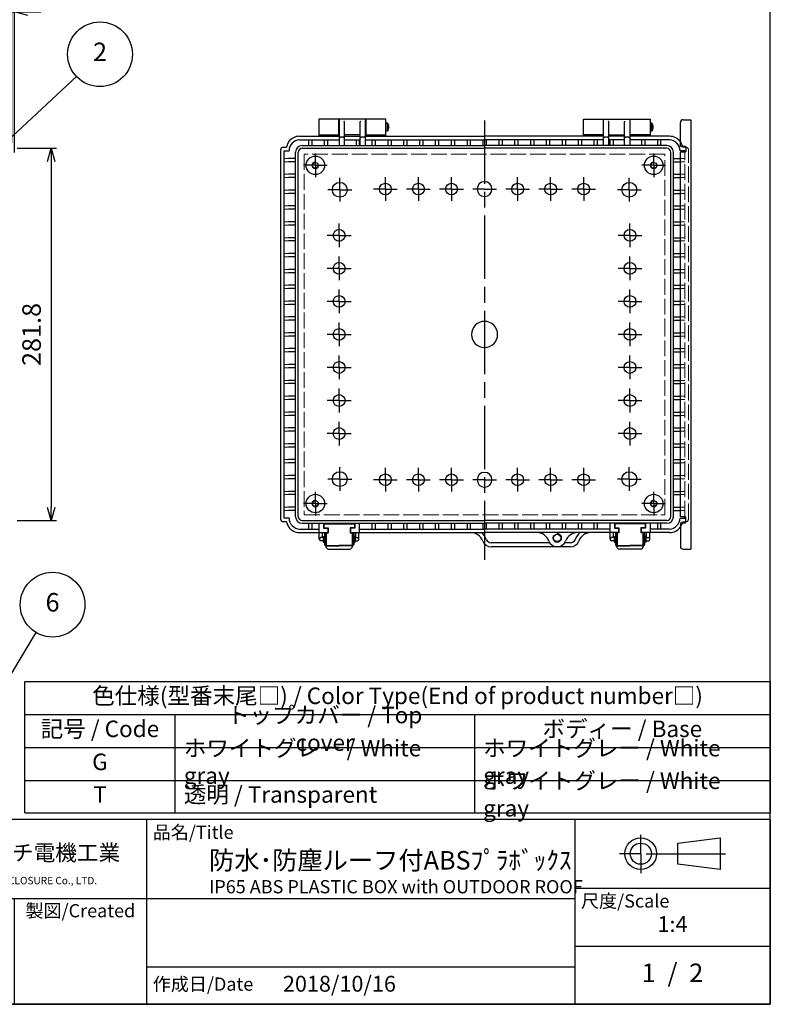
# Model space of a CAD drawing. Units: millimetres. Extents: x 0 to 3320, y 0 to 1120.
# Drawn here: x 1044 to 1612, y 0 to 745 of the extents above; entities that cross this region are included whole.
import ezdxf
from ezdxf.enums import TextEntityAlignment as Align

# ---------------------------------------------------------------- set-up
doc = ezdxf.new("R2010")
doc.units = ezdxf.units.MM
doc.header["$LTSCALE"] = 4
for name, pattern in [('AM_ISO02W050x2', [3.75, 3, -0.75]), ('AM_ISO08W050', [18, 12, -1.5, 3, -1.5]), ('AM_ISO08W050x2', [9, 6, -0.75, 1.5, -0.75]), ('gen7a', [6.875, 4.75, -0.875, 0.375, -0.875])]:
    doc.linetypes.add(name, pattern=pattern)
doc.layers.add('7A', color=4, linetype='gen7a')
doc.layers.add('RAHM2', color=1, linetype='Continuous')
for name, color, linetype, lineweight in [('AM_5', 3, 'Continuous', 25), ('AM_7', 4, 'AM_ISO08W050', 25), ('AM_8', 1, 'Continuous', 25), ('ﾄｯﾌﾟｶﾊﾞｰ', 7, 'Continuous', 25), ('ﾄｯﾌﾟｶﾊﾞｰ0', 7, 'AM_ISO02W050x2', 13), ('ﾎﾞﾃﾞｨｰ', 2, 'Continuous', 25), ('ﾎﾞﾃﾞｨｰ0', 2, 'AM_ISO02W050x2', 13), ('ﾗｯﾁ', 3, 'Continuous', 25), ('ﾗｯﾁ金具', 6, 'Continuous', 25), ('ﾙｰﾌ', 7, 'Continuous', 25)]:
    doc.layers.add(name, color=color, linetype=linetype, lineweight=lineweight)
doc.styles.add('ACISOTS', font='isocp.shx', dxfattribs={"height": 1, "bigfont": 'extfont.shx'})
doc.styles.get("Standard").update_dxf_attribs({"font": 'ISOCP.SHX', "bigfont": 'EXTFONT.SHX'})
doc.dimstyles.new('AM_ISO$0', dxfattribs={"dimtxt": 3.5, "dimasz": 2.5, "dimexe": 1, "dimexo": 1, "dimgap": 1.5, "dimtad": 1, "dimdsep": 46, "dimtxsty": 'STANDARD', "dimblk": 'OPEN30', "dimcen": 0, "dimclrd": 3, "dimclre": 3, "dimclrt": 2, "dimadec": 0, "dimazin": 2, "dimtp": 0.1, "dimtm": 0.1, "dimtfac": 0.71, "dimtmove": 0, "dimatfit": 3, "dimldrblk": 'OPEN30', "dimfxl": 1, "dimlwd": -1, "dimlwe": -1, "dimarcsym": 0})

# ---------------------------------------------------------------- blocks, each defined once
blk = doc.blocks.new('TK-A3')
blk.add_lwpolyline([(0, 0), (403, 0), (403, 280), (0, 280)], close=True)
blk = doc.blocks.new('A$C0FAF06CF')
at = {"layer": 'AM_8'}
h = blk.add_hatch(color=1, dxfattribs=at)
edge = h.paths.add_edge_path()
edge.add_line((-8.01, -2.41), (8.01, -2.41))
edge.add_arc((8.01, -1.77), 0.638, 270, 360)
edge.add_line((8.65, -1.77), (8.65, 1.77))
edge.add_arc((8.01, 1.77), 0.638, 0, 90)
edge.add_line((8.01, 2.41), (-8.01, 2.41))
edge.add_arc((-8.01, 1.77), 0.638, 90, 180)
edge.add_line((-8.65, 1.77), (-8.65, -1.77))
edge.add_arc((-8.01, -1.77), 0.638, 180, 270)
edge = h.paths.add_edge_path(flags=16)
edge.add_line((-7.47, 2.09), (7.47, 2.09))
edge.add_arc((7.47, 1.55), 0.542, 0, 90, ccw=False)
edge.add_line((8.01, 1.55), (8.01, -1.55))
edge.add_arc((7.47, -1.55), 0.542, 270, 360, ccw=False)
edge.add_line((7.47, -2.09), (-7.47, -2.09))
edge.add_arc((-7.47, -1.55), 0.542, 180, 270, ccw=False)
edge.add_line((-8.01, -1.55), (-8.01, 1.55))
edge.add_arc((-7.47, 1.55), 0.542, 90, 180, ccw=False)
for points in [[(-5.45, 0.59), (-5.45, 1.04), (-7.53, 1.04), (-7.53, 0.59), (-6.76, 0.59), (-6.76, -1.22), (-6.23, -1.22), (-6.23, 0.59)], [(-3.15, 1.04), (-3.15, -1.22), (-2.67, -1.22), (-2.67, -0.62), (-2.19, -0.1), (-1.52, -1.22), (-0.96, -1.22), (-1.85, 0.27), (-1.14, 1.04), (-1.79, 1.04), (-2.67, 0.09), (-2.67, 1.04)], [(4.3, 1.04), (4.3, -1.22), (4.78, -1.22), (4.78, -0.32), (5.83, -0.32), (5.83, -1.22), (6.3, -1.22), (6.3, 1.04), (5.83, 1.04), (5.83, 0.13), (4.78, 0.13), (4.78, 1.04)], [(7.28, -1.22), (7.28, 1.04), (6.81, 1.04), (6.81, -1.22)]]:
    blk.add_hatch(color=1, dxfattribs=at).paths.add_polyline_path(points)
h = blk.add_hatch(color=1, dxfattribs=at)
h.paths.add_polyline_path([(-5.26, -1.22), (-5.08, -0.73), (-4.16, -0.73), (-3.98, -1.22), (-3.42, -1.22), (-4.25, 1.04), (-4.99, 1.04), (-5.82, -1.22)])
h.paths.add_polyline_path([(-4.33, -0.27), (-4.91, -0.27), (-4.62, 0.52)], flags=16)
h = blk.add_hatch(color=1, dxfattribs=at)
h.paths.add_polyline_path([(-0.2, -1.22), (-0.02, -0.73), (0.91, -0.73), (1.09, -1.22), (1.65, -1.22), (0.82, 1.04), (0.07, 1.04), (-0.76, -1.22)])
h.paths.add_polyline_path([(0.74, -0.27), (0.16, -0.27), (0.45, 0.52)], flags=16)
h = blk.add_hatch(color=1, dxfattribs=at)
edge = h.paths.add_edge_path()
edge.add_ellipse((2.88, -0.09), major_axis=(0, 0.727), ratio=0.867347, start_angle=308.5505, end_angle=246.582)
edge.add_line((3.47, -0.35), (3.94, -0.55))
edge.add_arc((2.88, -0.09), 1.16, 38.5505, 336.582, ccw=False)
edge.add_line((3.78, 0.63), (3.4, 0.32))
blk = doc.blocks.new('TK-仕様書(和英併記)NEW')
for p, q in [((0, 35), (-193, 35)), ((-193, 35), (-193, 0)), ((-118, 35), (-118, 0)), ((-37, 35), (-37, 0)), ((0, 35), (0, 0)), ((-17.5, 30.5), (-9.5, 31.5)), ((-17.5, 26.5), (-17.5, 30.5)), ((-9.5, 31.5), (-9.5, 25.5)), ((-9.5, 25.5), (-17.5, 26.5)), ((-37, 22), (0, 22)), ((-193, 20), (-37, 20)), ((-168, 20), (-168, 0)), ((-143, 20), (-143, 0)), ((-37, 11), (0, 11)), ((-37, 7), (-118, 7)), ((0, 0), (-193, 0))]:
    blk.add_line(p, q)
for radius in [3, 2]:
    blk.add_circle((-24.5, 28.5), radius)
at = {"layer": '7A'}
for p, q in [((-24.5, 28.5), (-24.5, 32.07)), ((-24.5, 28.5), (-28.5, 28.5)), ((-24.5, 28.5), (-24.5, 24.79)), ((-23.5, 28.5), (-8.5, 28.5))]:
    blk.add_line(p, q, dxfattribs=at)
at = {"xscale": 0.9599999999999999, "yscale": 0.9599999999999999, "zscale": 0.9599999999999999}
blk.add_blockref('A$C0FAF06CF', (-179.07, 28.69), dxfattribs=at)
at = {"attachment_point": 4}
for s, insert, char_height, width in [('{\\fMS Gothic|b0|i0|c128|p49;株式会社タカチ電機工業}', (-167.99, 28.69), 3, 42.8816), ('{\\fArial|b0|i0|c128|p34;TAKACHI ELECTRONICS ENCLOSURE Co., LTD.}', (-167.99, 23.41), 1.4, 44.4483)]:
    blk.add_mtext(s, dxfattribs=dict(at, insert=insert, char_height=char_height, width=width))
for tag, height, p in [('品名', 3.5, (-106.16, 27.25)), ('TITLE', 2.5, (-106.16, 22.25)), ('型番', 3.5, (-106.14, 11.75))]:
    blk.add_attdef(tag, text='', height=height).set_placement(p, align=Align.MIDDLE_LEFT)
for tag, height, p in [('GEN-TITLE-SCA', 3, (-18.5, 14.79)), ('承認', 3.5, (-180.72, 7.73)), ('検図', 3.5, (-155.5, 7.73)), ('製図', 3.5, (-130.5, 7.73)), ('ページNO.', 3.5, (-23, 5.5)), ('総ページ数', 3.5, (-14, 5.5)), ('GEN-TITLE-DAT', 3, (-81.5, 3.5))]:
    blk.add_attdef(tag, text='', height=height).set_placement(p, align=Align.MIDDLE)
at = {"layer": 'RAHM2', "char_height": 2.5}
for s, insert, width, attachment_point in [('品名/Title', (-116.8, 33.8), 90, 1), ('尺度/Scale', (-35.8, 20.8), 20, 1), ('承認/Approved', (-180.5, 18.8), 22.2154, 2), ('検図/Checked', (-155.5, 18.93), 19.8527, 2), ('製図/Created', (-130.5, 18.96), 19.4456, 2), ('作成日/Date', (-116.8, 3.5), 17.8487, 4)]:
    blk.add_mtext(s, dxfattribs=dict(at, insert=insert, width=width, attachment_point=attachment_point))
at = {"layer": 'RAHM2', "color": 0, "insert": (-18.5, 5.5), "char_height": 3.5, "width": 4.4699, "attachment_point": 5}
blk.add_mtext('/', dxfattribs=at)
blk = doc.blocks.new('*S4727')
at = {"layer": 'AM_5', "color": 3}
blk.add_line((962.68, 724.72), (900.41, 666.59), dxfattribs=at)
blk.add_circle((980.59, 741.44), 24.5, dxfattribs=at)
at = {"layer": 'AM_5', "color": 3, "linetype": 'Continuous'}
blk.add_trace([(899.16, 667.94), (901.67, 665.25), (890.18, 657.04)], dxfattribs=at)
at = {"layer": 'AM_5', "color": 7, "insert": (980.59, 741.44), "char_height": 14, "attachment_point": 5, "style": 'ACISOTS'}
blk.add_mtext('2', dxfattribs=at)
blk = doc.blocks.new('*S5230')
at = {"layer": 'AM_5', "color": 3}
blk.add_line((1075.56, 276.97), (1043.22, 223.24), dxfattribs=at)
blk.add_circle((1088.19, 297.96), 24.5, dxfattribs=at)
at = {"layer": 'AM_5', "color": 3, "linetype": 'Continuous'}
blk.add_trace([(1041.64, 224.19), (1044.8, 222.29), (1036, 211.24)], dxfattribs=at)
at = {"layer": 'AM_5', "color": 7, "insert": (1088.19, 297.96), "char_height": 14, "attachment_point": 5, "style": 'ACISOTS'}
blk.add_mtext('6', dxfattribs=at)
blk = doc.blocks.new('_Open30')
at = {"color": 0, "linetype": 'ByBlock', "lineweight": -2}
for p, q in [((-1, 0.268), (0, 0)), ((0, 0), (-1, -0.268)), ((0, 0), (-1, 0))]:
    blk.add_line(p, q, dxfattribs=at)
blk = doc.blocks.new('*D54')
at = {"layer": 'AM_5', "color": 3}
for p, q in [((1038.2, 651.91), (1038.2, 755.08)), ((1040.19, 644.7), (1040.19, 755.08)), ((1028.2, 751.08), (1018.2, 751.08)), ((1038.2, 751.08), (1040.19, 751.08)), ((1050.19, 751.08), (1060.19, 751.08))]:
    blk.add_line(p, q, dxfattribs=at)
at = {"layer": 'Defpoints', "color": 0}
for p in [(1040.19, 751.08), (1038.2, 647.91), (1040.19, 640.7)]:
    blk.add_point(p, dxfattribs=at)
at = {"layer": 'AM_5', "color": 3, "xscale": 10, "yscale": 10, "zscale": 10}
blk.add_blockref('_Open30', (1038.2, 751.08), dxfattribs=at)
at = {"layer": 'AM_5', "color": 3, "xscale": 10, "yscale": 10, "zscale": 10, "rotation": 180}
blk.add_blockref('_Open30', (1040.19, 751.08), dxfattribs=at)
at = {"layer": 'AM_5', "color": 2, "insert": (1039.21, 764.08), "char_height": 14, "attachment_point": 5}
blk.add_mtext('2', dxfattribs=at)
blk = doc.blocks.new('*D61')
at = {"layer": 'AM_5', "color": 3}
for p, q in [((1042.2, 647.91), (1071.89, 647.91)), ((1067.89, 637.91), (1067.89, 376.1)), ((1042.2, 366.1), (1071.89, 366.1))]:
    blk.add_line(p, q, dxfattribs=at)
at = {"layer": 'Defpoints', "color": 0}
for p in [(1038.2, 647.91), (1038.2, 366.1), (1067.89, 366.1)]:
    blk.add_point(p, dxfattribs=at)
at = {"layer": 'AM_5', "color": 3, "xscale": 10, "yscale": 10, "zscale": 10}
for p, rotation in [((1067.89, 647.91), 90), ((1067.89, 366.1), 270)]:
    blk.add_blockref('_Open30', p, dxfattribs=dict(at, rotation=rotation))
at = {"layer": 'AM_5', "color": 2, "insert": (1054.89, 507), "char_height": 14, "attachment_point": 5, "rotation": 90}
blk.add_mtext('281.8', dxfattribs=at)

msp = doc.modelspace()

# ---------------------------------------------------------------- linework, layer by layer
at = {"color": 7}
for p, q in [((1047.986, 145), (1047.986, 244.394)), ((1047.986, 244.394), (1612, 244.394)), ((1612, 244.394), (1612, 145)), ((1047.986, 219.385), (1612, 219.385)), ((1047.986, 145), (1612, 145))]:
    msp.add_line(p, q, dxfattribs=at)
at = {"color": 1}
for p, q in [((1161.594, 219.385), (1161.594, 145)), ((1388.088, 219.385), (1388.088, 145)), ((1047.986, 194.376), (1612, 194.376)), ((1047.986, 169.368), (1612, 169.368))]:
    msp.add_line(p, q, dxfattribs=at)
at = {"layer": 'AM_7'}
msp.add_line((1395.797, 669.001), (1395.797, 336.467), dxfattribs=at)
at = {"layer": 'AM_7', "linetype": 'AM_ISO08W050x2'}
for p, q in [((1267.797, 635.001), (1267.797, 643.971)), ((1523.797, 635.001), (1523.797, 643.971)), ((1267.797, 635.001), (1258.827, 635.001)), ((1267.797, 635.001), (1276.767, 635.001)), ((1267.797, 635.001), (1267.797, 626.031)), ((1523.797, 635.001), (1514.827, 635.001)), ((1523.797, 635.001), (1532.767, 635.001)), ((1523.797, 635.001), (1523.797, 626.031)), ((1286.297, 616.501), (1286.297, 625.471)), ((1320.797, 617.001), (1320.797, 625.971)), ((1345.797, 617.001), (1345.797, 625.971)), ((1370.797, 617.001), (1370.797, 625.971)), ((1420.797, 617.001), (1420.797, 625.971)), ((1445.797, 617.001), (1445.797, 625.971)), ((1470.797, 617.001), (1470.797, 625.971)), ((1505.297, 616.501), (1505.297, 625.471)), ((1286.297, 616.501), (1277.327, 616.501)), ((1286.297, 616.501), (1295.267, 616.501)), ((1286.297, 616.501), (1286.297, 607.531)), ((1320.797, 617.001), (1311.827, 617.001)), ((1320.797, 617.001), (1329.767, 617.001)), ((1320.797, 617.001), (1320.797, 608.031)), ((1345.797, 617.001), (1336.827, 617.001)), ((1345.797, 617.001), (1345.797, 608.031)), ((1345.797, 617.001), (1354.767, 617.001)), ((1370.797, 617.001), (1361.827, 617.001)), ((1370.797, 617.001), (1370.797, 608.031)), ((1370.797, 617.001), (1379.767, 617.001)), ((1395.797, 617.001), (1386.827, 617.001)), ((1395.797, 617.001), (1386.827, 617.001)), ((1395.797, 617.001), (1404.767, 617.001)), ((1395.797, 617.001), (1404.767, 617.001)), ((1420.797, 617.001), (1411.827, 617.001)), ((1420.797, 617.001), (1420.797, 608.031)), ((1420.797, 617.001), (1429.767, 617.001)), ((1445.797, 617.001), (1436.827, 617.001)), ((1445.797, 617.001), (1445.797, 608.031)), ((1445.797, 617.001), (1454.767, 617.001)), ((1470.797, 617.001), (1461.827, 617.001)), ((1470.797, 617.001), (1479.767, 617.001)), ((1470.797, 617.001), (1470.797, 608.031)), ((1505.297, 616.501), (1496.327, 616.501)), ((1505.297, 616.501), (1514.267, 616.501)), ((1505.297, 616.501), (1505.297, 607.531)), ((1285.797, 582.001), (1285.797, 590.971)), ((1505.797, 582.001), (1505.797, 590.971)), ((1285.797, 582.001), (1276.827, 582.001)), ((1285.797, 582.001), (1285.797, 573.031)), ((1285.797, 582.001), (1294.767, 582.001)), ((1505.797, 582.001), (1496.827, 582.001)), ((1505.797, 582.001), (1505.797, 573.031)), ((1505.797, 582.001), (1514.767, 582.001)), ((1285.797, 557.001), (1285.797, 565.971)), ((1505.797, 557.001), (1505.797, 565.971)), ((1285.797, 557.001), (1276.827, 557.001)), ((1285.797, 557.001), (1285.797, 548.031)), ((1285.797, 557.001), (1294.767, 557.001)), ((1505.797, 557.001), (1496.827, 557.001)), ((1505.797, 557.001), (1505.797, 548.031)), ((1505.797, 557.001), (1514.767, 557.001)), ((1285.797, 532.001), (1285.797, 540.971)), ((1505.797, 532.001), (1505.797, 540.971)), ((1285.797, 532.001), (1276.827, 532.001)), ((1285.797, 532.001), (1285.797, 523.031)), ((1285.797, 532.001), (1294.767, 532.001)), ((1505.797, 532.001), (1496.827, 532.001)), ((1505.797, 532.001), (1505.797, 523.031)), ((1505.797, 532.001), (1514.767, 532.001)), ((1285.797, 507.001), (1285.797, 515.971)), ((1505.797, 507.001), (1505.797, 515.971)), ((1285.797, 507.001), (1276.827, 507.001)), ((1285.797, 507.001), (1285.797, 498.031)), ((1285.797, 507.001), (1294.767, 507.001)), ((1505.797, 507.001), (1496.827, 507.001)), ((1505.797, 507.001), (1505.797, 498.031)), ((1505.797, 507.001), (1514.767, 507.001)), ((1285.797, 482.001), (1285.797, 490.971)), ((1505.797, 482.001), (1505.797, 490.971)), ((1285.797, 482.001), (1276.827, 482.001)), ((1285.797, 482.001), (1285.797, 473.031)), ((1285.797, 482.001), (1294.767, 482.001)), ((1505.797, 482.001), (1496.827, 482.001)), ((1505.797, 482.001), (1505.797, 473.031)), ((1505.797, 482.001), (1514.767, 482.001)), ((1285.797, 457.001), (1285.797, 465.971)), ((1505.797, 457.001), (1505.797, 465.971)), ((1285.797, 457.001), (1276.827, 457.001)), ((1285.797, 457.001), (1285.797, 448.031)), ((1285.797, 457.001), (1294.767, 457.001)), ((1505.797, 457.001), (1496.827, 457.001)), ((1505.797, 457.001), (1505.797, 448.031)), ((1505.797, 457.001), (1514.767, 457.001)), ((1285.797, 432.001), (1285.797, 440.971)), ((1505.797, 432.001), (1505.797, 440.971)), ((1285.797, 432.001), (1276.827, 432.001)), ((1285.797, 432.001), (1285.797, 423.031)), ((1285.797, 432.001), (1294.767, 432.001)), ((1505.797, 432.001), (1496.827, 432.001)), ((1505.797, 432.001), (1505.797, 423.031)), ((1505.797, 432.001), (1514.767, 432.001)), ((1286.297, 397.501), (1286.297, 406.471)), ((1320.797, 397.001), (1320.797, 405.971)), ((1345.797, 397.001), (1345.797, 405.971)), ((1370.797, 397.001), (1370.797, 405.971)), ((1420.797, 397.001), (1420.797, 405.971)), ((1445.797, 397.001), (1445.797, 405.971)), ((1470.797, 397.001), (1470.797, 405.971)), ((1505.297, 397.501), (1505.297, 406.471)), ((1286.297, 397.501), (1277.327, 397.501)), ((1286.297, 397.501), (1295.267, 397.501)), ((1286.297, 397.501), (1286.297, 388.531)), ((1320.797, 397.001), (1311.827, 397.001)), ((1320.797, 397.001), (1320.797, 388.031)), ((1320.797, 397.001), (1329.767, 397.001)), ((1345.797, 397.001), (1336.827, 397.001)), ((1345.797, 397.001), (1345.797, 388.031)), ((1345.797, 397.001), (1354.767, 397.001)), ((1370.797, 397.001), (1361.827, 397.001)), ((1370.797, 397.001), (1379.767, 397.001)), ((1370.797, 397.001), (1370.797, 388.031)), ((1395.797, 397.001), (1386.827, 397.001)), ((1395.797, 397.001), (1386.827, 397.001)), ((1395.797, 397.001), (1404.767, 397.001)), ((1395.797, 397.001), (1404.767, 397.001)), ((1420.797, 397.001), (1411.827, 397.001)), ((1420.797, 397.001), (1429.767, 397.001)), ((1420.797, 397.001), (1420.797, 388.031)), ((1445.797, 397.001), (1436.827, 397.001)), ((1445.797, 397.001), (1445.797, 388.031)), ((1445.797, 397.001), (1454.767, 397.001)), ((1470.797, 397.001), (1461.827, 397.001)), ((1470.797, 397.001), (1470.797, 388.031)), ((1470.797, 397.001), (1479.767, 397.001)), ((1505.297, 397.501), (1496.327, 397.501)), ((1505.297, 397.501), (1505.297, 388.531)), ((1505.297, 397.501), (1514.267, 397.501)), ((1267.797, 379.001), (1267.797, 387.971)), ((1523.797, 379.001), (1523.797, 387.971)), ((1267.797, 379.001), (1258.827, 379.001)), ((1267.797, 379.001), (1276.767, 379.001)), ((1267.797, 379.001), (1267.797, 370.031)), ((1523.797, 379.001), (1514.827, 379.001)), ((1523.797, 379.001), (1532.767, 379.001)), ((1523.797, 379.001), (1523.797, 370.031))]:
    msp.add_line(p, q, dxfattribs=at)
at = {"layer": 'ﾄｯﾌﾟｶﾊﾞｰ'}
for p, q in [((1285.547, 670.001), (1270.547, 670.001)), ((1270.547, 670.001), (1270.547, 657.001)), ((1285.547, 657.001), (1285.547, 670.001)), ((1306.047, 670.001), (1306.047, 657.001)), ((1321.047, 670.001), (1306.047, 670.001)), ((1321.047, 657.001), (1321.047, 670.001)), ((1470.547, 657.001), (1470.547, 670.001)), ((1470.547, 670.001), (1485.547, 670.001)), ((1485.547, 670.001), (1485.547, 657.001)), ((1506.047, 670.001), (1521.047, 670.001)), ((1506.047, 657.001), (1506.047, 670.001)), ((1521.047, 670.001), (1521.047, 657.001)), ((1270.547, 658.001), (1285.547, 658.001)), ((1306.047, 658.001), (1321.047, 658.001)), ((1485.547, 658.001), (1470.547, 658.001)), ((1521.047, 658.001), (1506.047, 658.001)), ((1430.797, 349.251), (1400.797, 349.251)), ((1430.797, 346.251), (1400.797, 346.251)), ((1445.185, 349.251), (1430.797, 349.251)), ((1460.797, 346.251), (1430.797, 346.251)), ((1460.797, 349.251), (1456.41, 349.251))]:
    msp.add_line(p, q, dxfattribs=at)
for centre, radius, start, end in [((1385.159, 347.001), 10, 20.990243, 90), ((1385.159, 347.001), 13, 20.990243, 50.284863), ((1400.797, 353.001), 6.75, 200.990243, 270), ((1400.797, 353.001), 3.75, 200.990243, 270), ((1460.797, 353.001), 3.75, 270, 339.009757), ((1460.797, 353.001), 6.75, 270, 339.009757), ((1476.436, 347.001), 13, 129.715137, 159.009757), ((1476.436, 347.001), 10, 90, 159.009757)]:
    msp.add_arc(centre, radius, start, end, dxfattribs=at)
at = {"layer": 'ﾄｯﾌﾟｶﾊﾞｰ0'}
msp.add_circle((1450.797, 353.001), 3.25, dxfattribs=at)
at = {"layer": 'ﾎﾞﾃﾞｨｰ'}
for p, q in [((1285.797, 666.001), (1285.547, 666.001)), ((1305.797, 670.001), (1285.797, 670.001)), ((1285.797, 670.001), (1285.797, 649.801)), ((1289.699, 668.298), (1289.597, 668.437)), ((1289.797, 649.801), (1289.797, 668.001)), ((1301.797, 649.932), (1301.797, 668.001)), ((1301.797, 649.932), (1301.797, 668.001)), ((1301.895, 668.298), (1301.997, 668.437)), ((1305.797, 649.932), (1305.797, 670.001)), ((1306.047, 666.001), (1305.797, 666.001)), ((1321.047, 667.201), (1322.047, 667.201)), ((1322.047, 667.201), (1322.047, 660.801)), ((1485.547, 666.001), (1485.797, 666.001)), ((1485.797, 649.932), (1485.797, 670.001)), ((1485.797, 670.001), (1505.797, 670.001)), ((1489.699, 668.298), (1489.597, 668.437)), ((1489.797, 649.932), (1489.797, 668.001)), ((1489.797, 649.932), (1489.797, 668.001)), ((1501.797, 649.801), (1501.797, 668.001)), ((1501.895, 668.298), (1501.997, 668.437)), ((1505.797, 670.001), (1505.797, 649.801)), ((1505.797, 666.001), (1506.047, 666.001)), ((1521.047, 667.201), (1522.047, 667.201)), ((1522.047, 667.201), (1522.047, 660.801)), ((1255.797, 657.001), (1285.797, 657.001)), ((1285.797, 662.001), (1285.547, 662.001)), ((1301.797, 658.001), (1289.797, 658.001)), ((1289.797, 657.001), (1301.797, 657.001)), ((1306.047, 662.001), (1305.797, 662.001)), ((1305.797, 657.001), (1395.797, 657.001)), ((1322.047, 660.801), (1321.047, 660.801)), ((1485.797, 657.001), (1395.797, 657.001)), ((1485.547, 662.001), (1485.797, 662.001)), ((1489.797, 658.001), (1501.797, 658.001)), ((1501.797, 657.001), (1489.797, 657.001)), ((1505.797, 662.001), (1506.047, 662.001)), ((1535.797, 657.001), (1505.797, 657.001)), ((1522.047, 660.801), (1521.047, 660.801)), ((1243.347, 648.751), (1243.592, 648.751)), ((1243.592, 648.751), (1245.951, 648.751)), ((1255.797, 654.301), (1285.797, 654.301)), ((1257.866, 649.932), (1395.797, 649.932)), ((1262.547, 654.301), (1262.547, 649.932)), ((1265.047, 654.301), (1265.047, 649.932)), ((1274.547, 654.301), (1274.547, 649.932)), ((1277.047, 654.301), (1277.047, 649.932)), ((1289.797, 654.301), (1301.797, 654.301)), ((1298.547, 654.301), (1298.547, 649.932)), ((1301.047, 654.301), (1301.047, 649.932)), ((1305.797, 654.301), (1395.797, 654.301)), ((1310.547, 654.301), (1310.547, 649.932)), ((1313.047, 654.301), (1313.047, 649.932)), ((1322.547, 654.301), (1322.547, 649.932)), ((1325.047, 654.301), (1325.047, 649.932)), ((1334.547, 654.301), (1334.547, 649.932)), ((1337.047, 654.301), (1337.047, 649.932)), ((1346.547, 654.301), (1346.547, 649.932)), ((1349.047, 654.301), (1349.047, 649.932)), ((1358.547, 654.301), (1358.547, 649.932)), ((1361.047, 654.301), (1361.047, 649.932)), ((1370.547, 654.301), (1370.547, 649.932)), ((1373.047, 654.301), (1373.047, 649.932)), ((1382.547, 654.301), (1382.547, 649.932)), ((1385.047, 654.301), (1385.047, 649.932)), ((1394.547, 654.301), (1394.547, 649.932)), ((1485.797, 654.301), (1395.797, 654.301)), ((1533.728, 649.932), (1395.797, 649.932)), ((1397.047, 654.301), (1397.047, 649.932)), ((1406.547, 654.301), (1406.547, 649.932)), ((1409.047, 654.301), (1409.047, 649.932)), ((1418.547, 654.301), (1418.547, 649.932)), ((1421.047, 654.301), (1421.047, 649.932)), ((1430.547, 654.301), (1430.547, 649.932)), ((1433.047, 654.301), (1433.047, 649.932)), ((1442.547, 654.301), (1442.547, 649.932)), ((1445.047, 654.301), (1445.047, 649.932)), ((1454.547, 654.301), (1454.547, 649.932)), ((1457.047, 654.301), (1457.047, 649.932)), ((1466.547, 654.301), (1466.547, 649.932)), ((1469.047, 654.301), (1469.047, 649.932)), ((1478.547, 654.301), (1478.547, 649.932)), ((1481.047, 654.301), (1481.047, 649.932)), ((1501.797, 654.301), (1489.797, 654.301)), ((1490.547, 654.301), (1490.547, 649.932)), ((1493.047, 654.301), (1493.047, 649.932)), ((1535.797, 654.301), (1505.797, 654.301)), ((1514.547, 654.301), (1514.547, 649.932)), ((1517.047, 654.301), (1517.047, 649.932)), ((1526.547, 654.301), (1526.547, 649.932)), ((1529.047, 654.301), (1529.047, 649.932)), ((1548.002, 648.751), (1545.643, 648.751)), ((1241.597, 367.001), (1241.597, 647.001)), ((1244.297, 645.001), (1244.297, 646.051)), ((1244.297, 646.051), (1247.863, 646.051)), ((1244.297, 369.001), (1244.297, 645.001)), ((1252.866, 369.071), (1252.866, 644.932)), ((1254.891, 369.102), (1254.891, 644.907)), ((1257.891, 647.907), (1395.797, 647.907)), ((1533.703, 647.907), (1395.797, 647.907)), ((1536.703, 369.102), (1536.703, 644.907)), ((1538.728, 369.071), (1538.728, 644.932)), ((1547.297, 646.051), (1543.731, 646.051)), ((1547.297, 645.001), (1547.297, 646.051)), ((1252.866, 640.251), (1247.592, 640.251)), ((1252.866, 637.751), (1247.592, 637.751)), ((1538.728, 640.251), (1544.002, 640.251)), ((1538.728, 637.751), (1544.002, 637.751)), ((1252.866, 628.251), (1247.592, 628.251)), ((1538.728, 628.251), (1544.002, 628.251)), ((1252.866, 625.751), (1247.592, 625.751)), ((1538.728, 625.751), (1544.002, 625.751)), ((1252.866, 616.251), (1247.592, 616.251)), ((1252.866, 613.751), (1247.592, 613.751)), ((1538.728, 616.251), (1544.002, 616.251)), ((1538.728, 613.751), (1544.002, 613.751)), ((1252.866, 604.251), (1247.592, 604.251)), ((1538.728, 604.251), (1544.002, 604.251)), ((1252.866, 601.751), (1247.592, 601.751)), ((1538.728, 601.751), (1544.002, 601.751)), ((1252.866, 592.251), (1247.592, 592.251)), ((1252.866, 589.751), (1247.592, 589.751)), ((1538.728, 592.251), (1544.002, 592.251)), ((1538.728, 589.751), (1544.002, 589.751)), ((1252.866, 580.251), (1247.592, 580.251)), ((1252.866, 577.751), (1247.592, 577.751)), ((1538.728, 580.251), (1544.002, 580.251)), ((1538.728, 577.751), (1544.002, 577.751)), ((1252.866, 568.251), (1247.592, 568.251)), ((1538.728, 568.251), (1544.002, 568.251)), ((1252.866, 565.751), (1247.592, 565.751)), ((1538.728, 565.751), (1544.002, 565.751)), ((1252.866, 556.251), (1247.592, 556.251)), ((1252.866, 553.751), (1247.592, 553.751)), ((1538.728, 556.251), (1544.002, 556.251)), ((1538.728, 553.751), (1544.002, 553.751)), ((1252.866, 544.251), (1247.592, 544.251)), ((1538.728, 544.251), (1544.002, 544.251)), ((1252.866, 541.751), (1247.592, 541.751)), ((1538.728, 541.751), (1544.002, 541.751)), ((1252.866, 532.251), (1247.592, 532.251)), ((1252.866, 529.751), (1247.592, 529.751)), ((1538.728, 532.251), (1544.002, 532.251)), ((1538.728, 529.751), (1544.002, 529.751)), ((1252.866, 520.251), (1247.592, 520.251)), ((1252.866, 517.751), (1247.592, 517.751)), ((1538.728, 520.251), (1544.002, 520.251)), ((1538.728, 517.751), (1544.002, 517.751)), ((1252.866, 508.251), (1247.592, 508.251)), ((1538.728, 508.251), (1544.002, 508.251)), ((1252.866, 505.751), (1247.592, 505.751)), ((1538.728, 505.751), (1544.002, 505.751)), ((1252.866, 496.251), (1247.592, 496.251)), ((1252.866, 493.751), (1247.592, 493.751)), ((1538.728, 496.251), (1544.002, 496.251)), ((1538.728, 493.751), (1544.002, 493.751)), ((1252.866, 484.251), (1247.592, 484.251)), ((1252.866, 481.751), (1247.592, 481.751)), ((1538.728, 484.251), (1544.002, 484.251)), ((1538.728, 481.751), (1544.002, 481.751)), ((1252.866, 472.251), (1247.592, 472.251)), ((1252.866, 469.751), (1247.592, 469.751)), ((1538.728, 472.251), (1544.002, 472.251)), ((1538.728, 469.751), (1544.002, 469.751)), ((1252.866, 460.251), (1247.592, 460.251)), ((1252.997, 457.751), (1247.592, 457.751)), ((1538.597, 457.751), (1544.002, 457.751)), ((1538.728, 460.251), (1544.002, 460.251)), ((1252.866, 448.251), (1247.592, 448.251)), ((1538.728, 448.251), (1544.002, 448.251)), ((1252.866, 445.751), (1247.592, 445.751)), ((1538.728, 445.751), (1544.002, 445.751)), ((1252.866, 436.251), (1247.592, 436.251)), ((1252.866, 433.751), (1247.592, 433.751)), ((1538.728, 436.251), (1544.002, 436.251)), ((1538.728, 433.751), (1544.002, 433.751)), ((1252.866, 424.251), (1247.592, 424.251)), ((1252.866, 421.751), (1247.592, 421.751)), ((1538.728, 424.251), (1544.002, 424.251)), ((1538.728, 421.751), (1544.002, 421.751)), ((1252.866, 412.251), (1247.592, 412.251)), ((1538.728, 412.251), (1544.002, 412.251)), ((1252.866, 409.751), (1247.592, 409.751)), ((1538.728, 409.751), (1544.002, 409.751)), ((1252.866, 400.251), (1247.592, 400.251)), ((1252.866, 397.751), (1247.592, 397.751)), ((1538.728, 400.251), (1544.002, 400.251)), ((1538.728, 397.751), (1544.002, 397.751)), ((1252.866, 388.251), (1247.592, 388.251)), ((1538.728, 388.251), (1544.002, 388.251)), ((1252.866, 385.751), (1247.592, 385.751)), ((1538.728, 385.751), (1544.002, 385.751)), ((1252.866, 376.251), (1247.592, 376.251)), ((1252.866, 373.751), (1247.592, 373.751)), ((1538.728, 376.251), (1544.002, 376.251)), ((1538.728, 373.751), (1544.002, 373.751)), ((1243.592, 365.251), (1243.347, 365.251)), ((1245.951, 365.251), (1243.592, 365.251)), ((1244.297, 367.951), (1244.297, 369.001)), ((1247.863, 367.951), (1244.297, 367.951)), ((1257.891, 366.102), (1395.797, 366.102)), ((1533.703, 366.102), (1395.797, 366.102)), ((1543.731, 367.951), (1547.297, 367.951)), ((1545.643, 365.251), (1548.002, 365.251)), ((1547.297, 367.951), (1547.297, 369.001)), ((1255.797, 359.701), (1270.547, 359.701)), ((1257.866, 364.071), (1395.797, 364.071)), ((1262.547, 364.071), (1262.547, 359.701)), ((1265.047, 364.071), (1265.047, 359.701)), ((1270.547, 364.071), (1270.547, 357.001)), ((1274.047, 364.071), (1274.047, 360.501)), ((1274.047, 360.501), (1277.247, 360.501)), ((1277.247, 360.501), (1277.247, 357.001)), ((1297.547, 360.501), (1294.347, 360.501)), ((1294.347, 360.501), (1294.347, 357.001)), ((1297.547, 364.071), (1297.547, 360.501)), ((1301.047, 364.071), (1301.047, 357.001)), ((1301.047, 359.701), (1395.797, 359.701)), ((1310.547, 364.071), (1310.547, 359.701)), ((1313.047, 364.071), (1313.047, 359.701)), ((1322.547, 364.071), (1322.547, 359.701)), ((1325.047, 364.071), (1325.047, 359.701)), ((1334.547, 364.201), (1334.547, 359.701)), ((1337.047, 364.201), (1337.047, 359.701)), ((1346.547, 364.071), (1346.547, 359.701)), ((1349.047, 364.071), (1349.047, 359.701)), ((1358.547, 364.071), (1358.547, 359.701)), ((1361.047, 364.071), (1361.047, 359.701)), ((1370.547, 364.071), (1370.547, 359.701)), ((1373.047, 364.071), (1373.047, 359.701)), ((1382.547, 364.071), (1382.547, 359.701)), ((1385.047, 364.071), (1385.047, 359.701)), ((1394.547, 364.071), (1394.547, 359.701)), ((1533.728, 364.071), (1395.797, 364.071)), ((1490.547, 359.701), (1395.797, 359.701)), ((1397.047, 364.071), (1397.047, 359.701)), ((1406.547, 364.071), (1406.547, 359.701)), ((1409.047, 364.071), (1409.047, 359.701)), ((1418.547, 364.071), (1418.547, 359.701)), ((1421.047, 364.071), (1421.047, 359.701)), ((1430.547, 364.071), (1430.547, 359.701)), ((1433.047, 364.071), (1433.047, 359.701)), ((1442.547, 364.071), (1442.547, 359.701)), ((1445.047, 364.071), (1445.047, 359.701)), ((1454.547, 364.201), (1454.547, 359.701)), ((1457.047, 364.201), (1457.047, 359.701)), ((1466.547, 364.071), (1466.547, 359.701)), ((1469.047, 364.071), (1469.047, 359.701)), ((1478.547, 364.071), (1478.547, 359.701)), ((1481.047, 364.071), (1481.047, 359.701)), ((1490.547, 364.071), (1490.547, 357.001)), ((1494.047, 364.071), (1494.047, 360.501)), ((1494.047, 360.501), (1497.247, 360.501)), ((1497.247, 360.501), (1497.247, 357.001)), ((1517.547, 360.501), (1514.347, 360.501)), ((1514.347, 360.501), (1514.347, 357.001)), ((1517.547, 364.071), (1517.547, 360.501)), ((1521.047, 364.071), (1521.047, 357.001)), ((1535.797, 359.701), (1521.047, 359.701)), ((1526.547, 364.071), (1526.547, 359.701)), ((1529.047, 364.071), (1529.047, 359.701)), ((1255.797, 357.001), (1277.497, 357.001)), ((1294.097, 357.001), (1395.797, 357.001)), ((1497.497, 357.001), (1395.797, 357.001)), ((1535.797, 357.001), (1514.097, 357.001))]:
    msp.add_line(p, q, dxfattribs=at)
for centre, radius in [((1267.797, 635.001), 7), ((1523.797, 635.001), 7), ((1267.797, 635.001), 2.15), ((1523.797, 635.001), 2.15), ((1286.297, 616.501), 5.6), ((1320.797, 617.001), 4.45), ((1345.797, 617.001), 4.45), ((1370.797, 617.001), 4.45), ((1420.797, 617.001), 4.45), ((1445.797, 617.001), 4.45), ((1470.797, 617.001), 4.45), ((1505.297, 616.501), 5.6), ((1285.797, 582.001), 4.45), ((1505.797, 582.001), 4.45), ((1285.797, 557.001), 4.45), ((1505.797, 557.001), 4.45), ((1285.797, 532.001), 4.45), ((1505.797, 532.001), 4.45), ((1285.797, 507.001), 4.45), ((1505.797, 507.001), 4.45), ((1285.797, 482.001), 4.45), ((1505.797, 482.001), 4.45), ((1285.797, 457.001), 4.45), ((1505.797, 457.001), 4.45), ((1285.797, 432.001), 4.45), ((1505.797, 432.001), 4.45), ((1286.297, 397.501), 5.6), ((1505.297, 397.501), 5.6), ((1320.797, 397.001), 4.45), ((1345.797, 397.001), 4.45), ((1370.797, 397.001), 4.45), ((1420.797, 397.001), 4.45), ((1445.797, 397.001), 4.45), ((1470.797, 397.001), 4.45), ((1267.797, 379.001), 7), ((1267.797, 379.001), 2.15), ((1523.797, 379.001), 7), ((1523.797, 379.001), 2.15), ((1450.797, 353.001), 2.75)]:
    msp.add_circle(centre, radius, dxfattribs=at)
for centre, radius, start, end in [((1289.297, 668.001), 0.5, 0, 36.412409), ((1302.297, 668.001), 0.5, 143.587591, 180), ((1489.297, 668.001), 0.5, 0, 36.412409), ((1502.297, 668.001), 0.5, 143.587591, 180), ((1255.797, 647.001), 10, 90, 145.134843), ((1287.797, 653.287), 3.097, 49.773493, 130.226507), ((1303.797, 653.287), 3.097, 49.773493, 130.226507), ((1487.797, 653.287), 3.097, 49.773493, 130.226507), ((1503.797, 653.287), 3.097, 49.773493, 130.226507), ((1535.797, 647.001), 10, 34.865157, 90), ((1243.347, 647.001), 1.75, 90, 180), ((1255.797, 647.001), 10, 165.522487, 169.921342), ((1255.797, 647.001), 10, 145.134843, 165.522487), ((1256.311, 645.867), 8.45, 93.487082, 178.747786), ((1257.866, 644.932), 5, 90, 180), ((1533.728, 644.932), 5, 0, 90), ((1535.283, 645.867), 8.45, 1.252214, 86.512918), ((1535.797, 647.001), 10, 14.477513, 34.865157), ((1535.797, 647.001), 10, 10.078658, 14.477513), ((1257.891, 644.907), 3, 90, 180), ((1533.703, 644.907), 3, 0, 90), ((1395.797, 617.001), 5.6, 90, 270), ((1395.797, 617.001), 5.6, 270, 90), ((1395.797, 507.001), 9.9, 90, 270), ((1395.797, 507.001), 9.9, 270, 90), ((1395.797, 397.001), 5.6, 90, 270), ((1395.797, 397.001), 5.6, 270, 90), ((1243.347, 367.001), 1.75, 180, 270), ((1255.797, 367.001), 10, 190.078658, 194.477513), ((1256.311, 368.136), 8.45, 181.252214, 266.512918), ((1257.866, 369.071), 5, 180, 270), ((1257.891, 369.102), 3, 180, 270), ((1533.703, 369.102), 3, 270, 0), ((1533.728, 369.071), 5, 270, 0), ((1535.283, 368.136), 8.45, 273.487082, 358.747786), ((1535.797, 367.001), 10, 345.522487, 349.921342), ((1255.797, 367.001), 10, 194.477513, 214.865157), ((1255.797, 367.001), 10, 214.865157, 270), ((1535.797, 367.001), 10, 270, 325.134843), ((1535.797, 367.001), 10, 325.134843, 345.522487), ((1435.159, 347.001), 10, 20.990243, 90), ((1450.797, 353.001), 6.75, 200.990243, 339.009757), ((1466.436, 347.001), 10, 90, 159.009757)]:
    msp.add_arc(centre, radius, start, end, dxfattribs=at)
at = {"layer": 'ﾎﾞﾃﾞｨｰ', "extrusion": (0, 0, -1)}
for centre in [(1322.047, 664.001), (1522.047, 664.001)]:
    msp.add_ellipse(centre, major_axis=(0, 3.2), ratio=0.3125, start_param=0, end_param=3.1415927, dxfattribs=at)
at = {"layer": 'ﾎﾞﾃﾞｨｰ0'}
for p, q in [((1548.247, 648.751), (1548.002, 648.751)), ((1532.297, 643.501), (1259.297, 643.501)), ((1259.297, 643.501), (1259.297, 370.501)), ((1532.297, 507.001), (1532.297, 643.501)), ((1547.297, 369.001), (1547.297, 645.001)), ((1549.997, 367.001), (1549.997, 647.001)), ((1247.592, 640.251), (1244.297, 640.251)), ((1247.592, 637.751), (1244.297, 637.751)), ((1544.002, 640.251), (1547.297, 640.251)), ((1544.002, 637.751), (1547.297, 637.751)), ((1247.592, 628.251), (1244.297, 628.251)), ((1544.002, 628.251), (1547.297, 628.251)), ((1247.592, 625.751), (1244.297, 625.751)), ((1544.002, 625.751), (1547.297, 625.751)), ((1247.592, 616.251), (1244.297, 616.251)), ((1247.592, 613.751), (1244.297, 613.751)), ((1544.002, 616.251), (1547.297, 616.251)), ((1544.002, 613.751), (1547.297, 613.751)), ((1247.592, 604.251), (1244.297, 604.251)), ((1544.002, 604.251), (1547.297, 604.251)), ((1247.592, 601.751), (1244.297, 601.751)), ((1544.002, 601.751), (1547.297, 601.751)), ((1247.592, 592.251), (1244.297, 592.251)), ((1247.592, 589.751), (1244.297, 589.751)), ((1544.002, 592.251), (1547.297, 592.251)), ((1544.002, 589.751), (1547.297, 589.751)), ((1247.592, 580.251), (1244.297, 580.251)), ((1247.592, 577.751), (1244.297, 577.751)), ((1544.002, 580.251), (1547.297, 580.251)), ((1544.002, 577.751), (1547.297, 577.751)), ((1247.592, 568.251), (1244.297, 568.251)), ((1544.002, 568.251), (1547.297, 568.251)), ((1247.592, 565.751), (1244.297, 565.751)), ((1544.002, 565.751), (1547.297, 565.751)), ((1247.592, 556.251), (1244.297, 556.251)), ((1247.592, 553.751), (1244.297, 553.751)), ((1544.002, 556.251), (1547.297, 556.251)), ((1544.002, 553.751), (1547.297, 553.751)), ((1247.592, 544.251), (1244.297, 544.251)), ((1544.002, 544.251), (1547.297, 544.251)), ((1247.592, 541.751), (1244.297, 541.751)), ((1544.002, 541.751), (1547.297, 541.751)), ((1247.592, 532.251), (1244.297, 532.251)), ((1247.592, 529.751), (1244.297, 529.751)), ((1544.002, 532.251), (1547.297, 532.251)), ((1544.002, 529.751), (1547.297, 529.751)), ((1247.592, 520.251), (1244.297, 520.251)), ((1247.592, 517.751), (1244.297, 517.751)), ((1544.002, 520.251), (1547.297, 520.251)), ((1544.002, 517.751), (1547.297, 517.751)), ((1247.592, 508.251), (1244.297, 508.251)), ((1532.297, 370.501), (1532.297, 507.001)), ((1544.002, 508.251), (1547.297, 508.251)), ((1247.592, 505.751), (1244.297, 505.751)), ((1544.002, 505.751), (1547.297, 505.751)), ((1247.592, 496.251), (1244.297, 496.251)), ((1247.592, 493.751), (1244.297, 493.751)), ((1544.002, 496.251), (1547.297, 496.251)), ((1544.002, 493.751), (1547.297, 493.751)), ((1247.592, 484.251), (1244.297, 484.251)), ((1247.592, 481.751), (1244.297, 481.751)), ((1544.002, 484.251), (1547.297, 484.251)), ((1544.002, 481.751), (1547.297, 481.751)), ((1247.592, 472.251), (1244.297, 472.251)), ((1247.592, 469.751), (1244.297, 469.751)), ((1544.002, 472.251), (1547.297, 472.251)), ((1544.002, 469.751), (1547.297, 469.751)), ((1247.592, 460.251), (1244.297, 460.251)), ((1247.592, 457.751), (1244.297, 457.751)), ((1544.002, 460.251), (1547.297, 460.251)), ((1544.002, 457.751), (1547.297, 457.751)), ((1247.592, 448.251), (1244.297, 448.251)), ((1544.002, 448.251), (1547.297, 448.251)), ((1247.592, 445.751), (1244.297, 445.751)), ((1544.002, 445.751), (1547.297, 445.751)), ((1247.592, 436.251), (1244.297, 436.251)), ((1247.592, 433.751), (1244.297, 433.751)), ((1544.002, 436.251), (1547.297, 436.251)), ((1544.002, 433.751), (1547.297, 433.751)), ((1247.592, 424.251), (1244.297, 424.251)), ((1247.592, 421.751), (1244.297, 421.751)), ((1544.002, 424.251), (1547.297, 424.251)), ((1544.002, 421.751), (1547.297, 421.751)), ((1247.592, 412.251), (1244.297, 412.251)), ((1544.002, 412.251), (1547.297, 412.251)), ((1247.592, 409.751), (1244.297, 409.751)), ((1544.002, 409.751), (1547.297, 409.751)), ((1247.592, 400.251), (1244.297, 400.251)), ((1247.592, 397.751), (1244.297, 397.751)), ((1544.002, 400.251), (1547.297, 400.251)), ((1544.002, 397.751), (1547.297, 397.751)), ((1247.592, 388.251), (1244.297, 388.251)), ((1544.002, 388.251), (1547.297, 388.251)), ((1247.592, 385.751), (1244.297, 385.751)), ((1544.002, 385.751), (1547.297, 385.751)), ((1247.592, 376.251), (1244.297, 376.251)), ((1247.592, 373.751), (1244.297, 373.751)), ((1544.002, 376.251), (1547.297, 376.251)), ((1544.002, 373.751), (1547.297, 373.751)), ((1259.297, 370.501), (1532.297, 370.501)), ((1548.002, 365.251), (1548.247, 365.251))]:
    msp.add_line(p, q, dxfattribs=at)
for centre in [(1267.797, 635.001), (1523.797, 635.001), (1267.797, 379.001), (1523.797, 379.001)]:
    msp.add_circle(centre, 2.5, dxfattribs=at)
for centre, start, end in [((1548.247, 647.001), 0, 90), ((1548.247, 367.001), 270, 0)]:
    msp.add_arc(centre, 1.75, start, end, dxfattribs=at)
at = {"layer": 'ﾗｯﾁ'}
for p, q in [((1274.297, 363.751), (1297.297, 363.751)), ((1274.297, 363.751), (1274.297, 360.751)), ((1274.297, 360.751), (1277.497, 360.751)), ((1277.497, 360.751), (1277.497, 356.751)), ((1294.097, 360.751), (1294.097, 356.751)), ((1297.297, 360.751), (1294.097, 360.751)), ((1297.297, 363.751), (1297.297, 360.751)), ((1494.297, 363.751), (1494.297, 360.751)), ((1517.297, 363.751), (1494.297, 363.751)), ((1494.297, 360.751), (1497.497, 360.751)), ((1497.497, 360.751), (1497.497, 356.751)), ((1517.297, 360.751), (1514.097, 360.751)), ((1514.097, 360.751), (1514.097, 356.751)), ((1517.297, 363.751), (1517.297, 360.751)), ((1276.047, 357.001), (1276.047, 347.251)), ((1276.047, 356.751), (1277.497, 356.751)), ((1294.097, 356.751), (1295.547, 356.751)), ((1295.547, 357.001), (1295.547, 347.251)), ((1496.047, 357.001), (1496.047, 347.251)), ((1497.497, 356.751), (1496.047, 356.751)), ((1515.547, 356.751), (1514.097, 356.751)), ((1515.547, 357.001), (1515.547, 347.251)), ((1276.047, 347.251), (1285.797, 347.251)), ((1295.547, 347.251), (1285.797, 347.251)), ((1496.047, 347.251), (1505.797, 347.251)), ((1515.547, 347.251), (1505.797, 347.251))]:
    msp.add_line(p, q, dxfattribs=at)
at = {"layer": 'ﾗｯﾁ金具'}
for p, q in [((1270.797, 352.001), (1270.797, 357.001)), ((1273.797, 353.251), (1271.797, 353.251)), ((1273.797, 350.751), (1271.797, 350.751)), ((1273.297, 353.251), (1273.297, 357.001)), ((1273.797, 354.151), (1274.797, 354.151)), ((1273.797, 354.151), (1273.797, 349.851)), ((1275.797, 356.751), (1274.797, 356.751)), ((1274.797, 356.751), (1274.797, 348.001)), ((1275.797, 356.751), (1275.797, 348.001)), ((1295.797, 356.751), (1296.797, 356.751)), ((1295.797, 356.751), (1295.797, 348.001)), ((1296.797, 356.751), (1296.797, 348.001)), ((1297.797, 354.151), (1296.797, 354.151)), ((1297.797, 354.151), (1297.797, 349.851)), ((1297.797, 353.251), (1299.797, 353.251)), ((1297.797, 350.751), (1299.797, 350.751)), ((1298.297, 353.251), (1298.297, 357.001)), ((1300.797, 352.001), (1300.797, 357.001)), ((1490.797, 352.001), (1490.797, 357.001)), ((1493.797, 353.251), (1491.797, 353.251)), ((1493.797, 350.751), (1491.797, 350.751)), ((1493.297, 353.251), (1493.297, 357.001)), ((1493.797, 354.151), (1494.797, 354.151)), ((1493.797, 354.151), (1493.797, 349.851)), ((1495.797, 356.751), (1494.797, 356.751)), ((1494.797, 356.751), (1494.797, 348.001)), ((1495.797, 356.751), (1495.797, 348.001)), ((1515.797, 356.751), (1516.797, 356.751)), ((1515.797, 356.751), (1515.797, 348.001)), ((1516.797, 356.751), (1516.797, 348.001)), ((1517.797, 354.151), (1516.797, 354.151)), ((1517.797, 354.151), (1517.797, 349.851)), ((1517.797, 353.251), (1519.797, 353.251)), ((1517.797, 350.751), (1519.797, 350.751)), ((1518.297, 353.251), (1518.297, 357.001)), ((1520.797, 352.001), (1520.797, 357.001)), ((1273.797, 349.851), (1274.797, 349.851)), ((1274.797, 348.001), (1276.047, 348.001)), ((1275.797, 347.001), (1275.797, 346.581)), ((1275.797, 347.001), (1285.797, 347.001)), ((1277.797, 344.581), (1293.797, 344.581)), ((1295.797, 347.001), (1285.797, 347.001)), ((1296.797, 348.001), (1295.547, 348.001)), ((1295.797, 346.581), (1295.797, 347.001)), ((1297.797, 349.851), (1296.797, 349.851)), ((1493.797, 349.851), (1494.797, 349.851)), ((1494.797, 348.001), (1496.047, 348.001)), ((1495.797, 346.581), (1495.797, 347.001)), ((1495.797, 347.001), (1505.797, 347.001)), ((1513.797, 344.581), (1497.797, 344.581)), ((1515.797, 347.001), (1505.797, 347.001)), ((1516.797, 348.001), (1515.547, 348.001)), ((1515.797, 347.001), (1515.797, 346.581)), ((1517.797, 349.851), (1516.797, 349.851))]:
    msp.add_line(p, q, dxfattribs=at)
for centre, radius, start, end in [((1272.078, 352.001), 1.281, 102.680383, 257.319617), ((1299.516, 352.001), 1.281, 282.680383, 77.319617), ((1492.078, 352.001), 1.281, 102.680383, 257.319617), ((1519.516, 352.001), 1.281, 282.680383, 77.319617), ((1275.797, 348.001), 1, 180, 270), ((1275.797, 348.001), 1, 180, 270), ((1277.797, 346.581), 2, 180, 270), ((1293.797, 346.581), 2, 270, 0), ((1295.797, 348.001), 1, 270, 0), ((1495.797, 348.001), 1, 180, 270), ((1497.797, 346.581), 2, 180, 270), ((1513.797, 346.581), 2, 270, 0), ((1515.797, 348.001), 1, 270, 0), ((1515.797, 348.001), 1, 270, 0)]:
    msp.add_arc(centre, radius, start, end, dxfattribs=at)
at = {"layer": 'ﾙｰﾌ'}
for p, q in [((1544.002, 649.501), (1544.002, 667.501)), ((1546.002, 669.501), (1551.997, 669.501)), ((1551.997, 669.501), (1551.997, 344.501)), ((1544.002, 649.501), (1547.502, 649.501)), ((1545.897, 649.501), (1545.897, 648.751)), ((1548.002, 649.001), (1548.002, 645.501)), ((1547.502, 645.001), (1544.002, 645.001)), ((1544.002, 369.001), (1544.002, 645.001)), ((1547.502, 369.001), (1544.002, 369.001)), ((1545.897, 365.251), (1545.897, 364.501)), ((1548.002, 365.001), (1548.002, 368.501)), ((1544.002, 364.501), (1544.002, 346.501)), ((1544.002, 364.501), (1547.502, 364.501)), ((1546.002, 344.501), (1551.997, 344.501))]:
    msp.add_line(p, q, dxfattribs=at)
for centre, radius, start, end in [((1546.002, 667.501), 2, 90, 180), ((1547.502, 649.001), 0.5, 0, 90), ((1547.502, 645.501), 0.5, 270, 0), ((1547.502, 368.501), 0.5, 0, 90), ((1547.502, 365.001), 0.5, 270, 0), ((1546.002, 346.501), 2, 180, 270)]:
    msp.add_arc(centre, radius, start, end, dxfattribs=at)

# ---------------------------------------------------------------- block references
at = {"lineweight": 0, "xscale": 4, "yscale": 4, "zscale": 4}
msp.add_blockref('TK-A3', (0, 0), dxfattribs=at)
msp.add_blockref('TK-仕様書(和英併記)NEW', (1612, 0), dxfattribs=at).add_auto_attribs({'品名': '防水･防塵ルーフ付ABSﾌﾟﾗﾎﾞｯｸｽ', 'TITLE': 'IP65 ABS PLASTIC BOX with OUTDOOR ROOF', 'GEN-TITLE-DAT': '2018/10/16', 'GEN-TITLE-SCA': '1:4', 'ページNO.': '1', '総ページ数': '2'})
at = {"layer": 'AM_5'}
for name, p in [('*S4727', (124.294, -22.384)), ('*S5230', (-19.22, 4.512))]:
    msp.add_blockref(name, p, dxfattribs=at)

# ---------------------------------------------------------------- texts
at = {"color": 2, "insert": (1329.993, 231.889), "char_height": 12.50667, "attachment_point": 5, "style": 'ACISOTS'}
msp.add_mtext('色仕様(型番末尾□) / Color Type(End of product number□)', dxfattribs=at)
at = {"color": 2, "char_height": 12.5, "style": 'ACISOTS'}
for s, insert, width, attachment_point in [('トップカバー / Top cover', (1274.841, 206.881), 187.48701, 5), ('ボディー / Base', (1500.044, 206.881), 129.96046, 5), ('記号 / Code', (1104.79, 206.881), 106.85659, 5), ('ホワイトグレー / White gray', (1168.261, 181.872), 209.50455, 4), ('ホワイトグレー / White gray', (1394.755, 181.872), 209.50455, 4), ('G', (1104.79, 181.872), 7.85621, 5), ('ホワイトグレー / White gray', (1394.755, 157.184), 209.50455, 4), ('T', (1104.79, 157.184), 6.70531, 5), ('透明 / Transparent', (1168.261, 157.184), 160.91367, 4)]:
    msp.add_mtext(s, dxfattribs=dict(at, insert=insert, width=width, attachment_point=attachment_point))

# ---------------------------------------------------------------- dimensions: what is measured, and where the dimension line sits
at = {"layer": 'AM_5'}
dim = msp.add_linear_dim(base=(1040.191, 751.077), p1=(1038.201, 647.907), p2=(1040.191, 640.705), dimstyle='AM_ISO$0', override={"dimscale": 4, "dimdec": 1, "dimtmove": 2}, dxfattribs=at)
dim.commit()
dim.dimension.update_dxf_attribs({"geometry": '*D54', "text_midpoint": (1039.207, 764.079), "dimtype": 160})
dim = msp.add_linear_dim(base=(1067.889, 366.102), p1=(1038.201, 647.907), p2=(1038.201, 366.102), angle=90, dimstyle='AM_ISO$0', override={"dimscale": 4, "dimdec": 1}, dxfattribs=at)
dim.commit()
dim.dimension.update_dxf_attribs({"geometry": '*D61', "text_midpoint": (1067.889, 507.005), "dimtype": 160})

doc.saveas('drawing.dxf')
